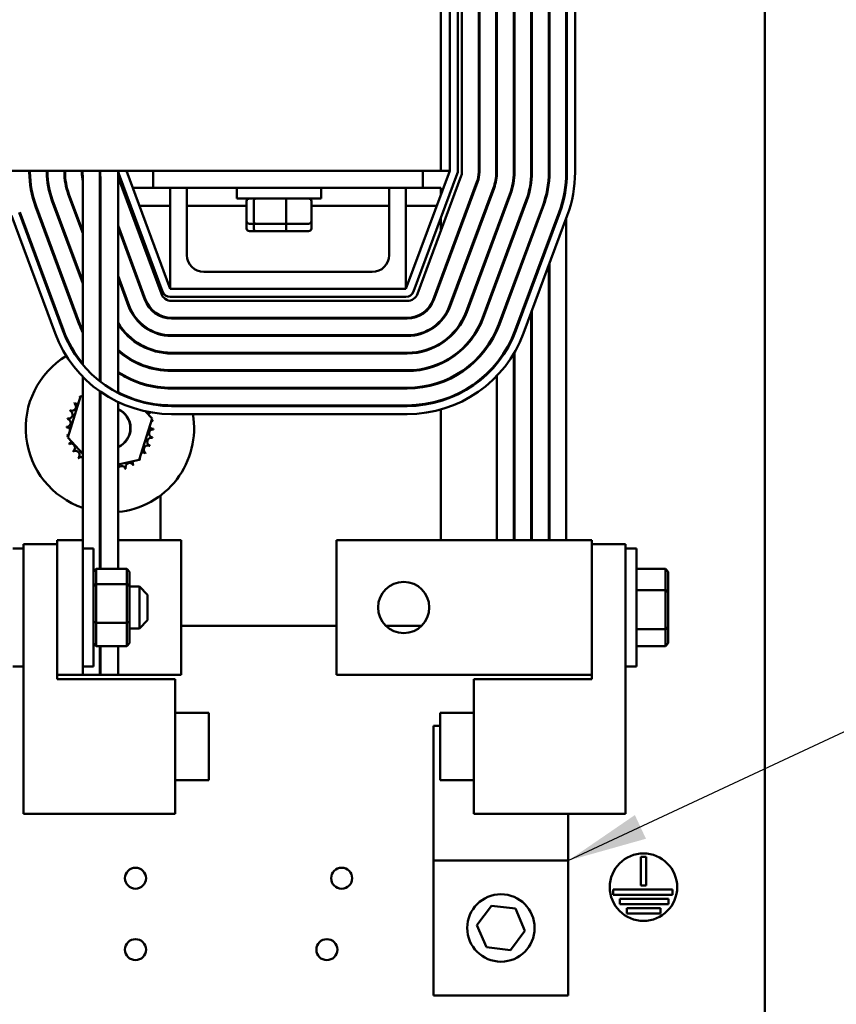
# Model space of a CAD drawing. Units: inches. Extents: x 3 to 129, y 1 to 100.
# Drawn here: x 87 to 93, y 64 to 71 of the extents above; entities that cross this region are included whole.
import ezdxf

# ---------------------------------------------------------------- set-up
doc = ezdxf.new("R2010")
doc.units = ezdxf.units.IN
doc.header["$LTSCALE"] = 6
doc.header["$MEASUREMENT"] = 0
doc.layers.add('Symbol (ANSI)', color=7, linetype='Continuous', lineweight=25)
doc.layers.add('Visible (ANSI)', color=7, linetype='Continuous', lineweight=50)
doc.styles.add('Note Text (ANSI)', font='tahoma.ttf')
doc.dimstyles.new('Default (ANSI)$7', dxfattribs={"dimscale": 6, "dimtxt": 0.12, "dimasz": 0.098425, "dimexe": 0.125, "dimexo": 0.0625, "dimgap": 0.031496, "dimtad": 0, "dimtih": 1, "dimtoh": 1, "dimrnd": 1e-08, "dimzin": 4, "dimdsep": 46, "dimtxsty": 'Note Text (ANSI)', "dimcen": 0.09, "dimdle": 0.393701, "dimclrd": 256, "dimclre": 256, "dimclrt": 256, "dimadec": 0, "dimazin": 1, "dimtfac": 1, "dimtofl": 0, "dimtmove": 0, "dimatfit": 3, "dimfxl": 1, "dimtolj": 1, "dimtzin": 4, "dimlwd": -1, "dimlwe": -1, "dimarcsym": 0})

msp = doc.modelspace()

# ---------------------------------------------------------------- linework, layer by layer
at = {"layer": 'Visible (ANSI)'}
for p, q in [((92.8544, 50.2212), (92.8544, 75.8788)), ((90.4494, 72.2678), (90.4494, 69.7678)), ((90.5164, 69.7678), (90.5164, 72.2678)), ((90.5764, 69.7678), (90.5764, 72.2678)), ((90.6064, 69.7578), (90.6064, 72.2578)), ((90.7314, 72.2578), (90.7314, 69.7578)), ((90.7364, 69.7578), (90.7364, 72.2578)), ((90.8614, 72.2578), (90.8614, 69.7578)), ((90.8664, 69.7578), (90.8664, 72.2578)), ((90.9914, 72.2578), (90.9914, 69.7578)), ((90.9964, 69.7578), (90.9964, 72.2578)), ((91.1214, 72.2578), (91.1214, 69.7578)), ((91.1264, 69.7578), (91.1264, 72.2578)), ((91.2514, 72.2578), (91.2514, 69.7578)), ((91.2564, 69.7578), (91.2564, 72.2578)), ((91.3814, 72.2578), (91.3814, 69.7578)), ((91.3864, 72.2578), (91.3864, 69.7578)), ((91.4464, 69.7578), (91.4464, 72.2578)), ((86.9894, 69.7678), (90.4494, 69.7678)), ((87.3964, 69.7678), (87.3964, 69.7578)), ((87.4014, 69.7578), (87.4014, 69.7678)), ((87.5264, 69.7678), (87.5264, 69.7578)), ((87.5314, 69.7578), (87.5314, 69.7678)), ((87.6564, 69.7678), (87.6564, 69.7578)), ((87.6614, 69.7578), (87.6614, 69.7678)), ((87.7864, 69.7678), (87.7864, 69.7578)), ((87.7914, 69.7678), (87.7914, 69.7578)), ((87.7934, 68.3291), (87.7934, 69.7215)), ((87.9196, 69.7678), (87.9196, 68.207)), ((87.9214, 69.7678), (87.9214, 69.7578)), ((87.9246, 69.7215), (87.9246, 68.203)), ((88.0545, 69.7678), (88.0545, 68.1198)), ((88.0545, 69.7215), (88.3764, 68.8549)), ((88.0602, 69.7469), (88.3852, 68.8719)), ((88.4414, 68.8928), (88.1164, 69.7678)), ((88.3164, 69.6428), (88.3164, 69.7678)), ((90.5164, 69.7678), (90.1914, 68.8928)), ((90.2477, 68.8719), (90.5727, 69.7469)), ((90.2764, 68.8549), (90.6014, 69.7299)), ((90.3164, 69.7678), (90.3164, 69.6428)), ((90.4494, 69.7678), (90.5164, 69.7678)), ((90.9914, 69.7578), (90.9914, 69.6894)), ((91.1214, 69.7578), (91.1214, 69.6805)), ((91.2514, 69.7578), (91.2514, 69.6725)), ((91.3814, 69.7578), (91.3814, 69.6652)), ((87.4055, 69.6428), (87.4106, 69.6428)), ((87.5375, 69.6428), (87.5426, 69.6428)), ((87.6707, 69.6428), (87.6758, 69.6428)), ((88.0838, 69.6428), (88.0988, 69.6428)), ((88.1628, 69.6428), (88.3164, 69.6428)), ((88.3164, 69.6428), (90.3164, 69.6428)), ((88.4414, 68.8928), (88.4414, 69.6428)), ((88.5664, 69.6428), (88.5664, 69.1428)), ((88.9369, 69.5628), (88.9369, 69.6428)), ((89.5619, 69.5628), (89.5619, 69.6428)), ((90.0664, 69.1428), (90.0664, 69.6428)), ((90.1914, 69.6428), (90.1914, 68.8928)), ((90.3164, 69.6428), (90.4494, 69.6428)), ((90.7186, 69.6864), (90.3936, 68.8114)), ((90.3983, 68.8097), (90.7233, 69.6847)), ((90.4494, 69.5874), (90.4494, 69.6428)), ((90.8404, 69.6411), (90.5154, 68.7661)), ((90.5201, 68.7644), (90.8451, 69.6394)), ((87.6858, 69.5941), (87.7934, 69.3046)), ((87.7934, 69.3189), (87.6905, 69.5959)), ((88.9369, 69.5628), (89.5619, 69.5628)), ((90.9623, 69.5959), (90.6373, 68.7209)), ((90.642, 68.7191), (90.967, 69.5941)), ((87.4404, 69.5083), (87.4457, 69.5083)), ((87.4421, 69.5036), (87.7671, 68.6286)), ((87.7718, 68.6304), (87.4468, 69.5054)), ((87.564, 69.5489), (87.7934, 68.9312)), ((87.7934, 68.9456), (87.5686, 69.5506)), ((87.579, 69.5083), (87.5844, 69.5083)), ((87.7177, 69.5083), (87.723, 69.5083)), ((88.1337, 69.5083), (88.1488, 69.5083)), ((88.2128, 69.5083), (88.4414, 69.5083)), ((88.5664, 69.5083), (89.0086, 69.5083)), ((89.0086, 69.3948), (89.0086, 69.5428)), ((89.0621, 69.3948), (89.0621, 69.5428)), ((89.3029, 69.3948), (89.3029, 69.5428)), ((89.4902, 69.3948), (89.4902, 69.5428)), ((89.4902, 69.5083), (90.0664, 69.5083)), ((90.1914, 69.5083), (90.42, 69.5083)), ((91.0842, 69.5506), (90.7592, 68.6756)), ((90.7639, 68.6739), (91.0889, 69.5489)), ((91.206, 69.5054), (90.881, 68.6304)), ((90.8857, 68.6286), (91.2107, 69.5036)), ((87.264, 69.4375), (87.589, 68.5625)), ((87.6452, 68.5833), (87.3202, 69.4583)), ((87.6499, 68.5851), (87.3249, 69.4601)), ((90.4494, 69.3738), (90.4494, 69.4151)), ((91.3279, 69.4601), (91.0029, 68.5851)), ((91.3326, 69.4583), (91.0076, 68.5833)), ((91.0638, 68.5625), (91.3888, 69.4375)), ((91.3814, 69.4175), (91.3814, 67.0278)), ((87.9246, 69.3389), (87.9196, 69.3526)), ((87.9196, 69.3382), (87.9246, 69.3245)), ((88.2592, 68.8114), (88.0545, 69.3625)), ((88.0545, 69.3482), (88.2545, 68.8097)), ((89.0086, 69.3403), (89.0086, 69.3948)), ((89.0306, 69.3748), (89.0792, 69.3748)), ((89.0621, 69.3403), (89.0621, 69.3748)), ((89.0792, 69.3748), (89.298, 69.3748)), ((89.298, 69.3748), (89.4682, 69.3748)), ((89.3029, 69.3403), (89.3029, 69.3748)), ((89.4902, 69.3403), (89.4902, 69.3948)), ((90.4494, 69.3207), (90.4494, 69.3738)), ((89.0306, 69.3203), (89.0792, 69.3203)), ((89.0792, 69.3203), (89.298, 69.3203)), ((89.298, 69.3203), (89.4682, 69.3203)), ((90.8664, 69.3233), (90.8664, 69.3377)), ((90.9914, 69.2865), (90.9914, 69.3009)), ((90.9964, 69.3), (90.9964, 69.3143)), ((91.1214, 69.2631), (91.1214, 69.2775)), ((91.1264, 69.2766), (91.1264, 69.291)), ((91.2564, 69.2532), (91.2564, 69.2676)), ((91.2514, 69.2398), (91.2514, 69.2541)), ((91.2514, 67.0278), (91.2514, 69.0675)), ((91.2564, 67.0278), (91.2564, 69.0809)), ((87.9246, 68.9655), (87.9196, 68.9792)), ((88.1374, 68.7661), (88.0545, 68.9892)), ((88.0545, 68.9748), (88.1327, 68.7644)), ((88.6914, 69.0178), (89.9414, 69.0178)), ((87.9196, 68.9648), (87.9246, 68.9512)), ((90.4494, 68.9474), (90.4494, 68.9617)), ((90.8664, 68.95), (90.8664, 68.9643)), ((90.9914, 68.9131), (90.9914, 68.9275)), ((90.9964, 68.9266), (90.9964, 68.941)), ((91.1214, 68.9041), (91.1214, 68.8898)), ((91.1264, 68.9032), (91.1264, 68.9176)), ((90.1914, 68.8928), (88.4414, 68.8928)), ((88.4414, 68.8328), (90.1914, 68.8328)), ((88.4514, 68.8028), (90.2014, 68.8028)), ((91.1214, 68.7175), (91.1214, 67.0278)), ((91.1264, 67.0278), (91.1264, 68.7309)), ((90.2014, 68.6778), (88.4514, 68.6778)), ((88.4514, 68.6728), (90.2014, 68.6728)), ((90.4494, 68.6502), (90.4494, 68.6576)), ((90.2014, 68.5478), (88.4514, 68.5478)), ((88.4514, 68.5428), (90.2014, 68.5428)), ((90.8664, 68.5817), (90.8664, 68.594)), ((90.9914, 68.5429), (90.9914, 68.5558)), ((90.9964, 68.5548), (90.9964, 68.5681)), ((90.4494, 68.4835), (90.4494, 68.4894)), ((90.2014, 68.4178), (88.4514, 68.4178)), ((88.4514, 68.4128), (90.2014, 68.4128)), ((90.9914, 67.0278), (90.9914, 68.4113)), ((90.9964, 67.0278), (90.9964, 68.4198)), ((90.4494, 68.3364), (90.4494, 68.3419)), ((90.8664, 68.3454), (90.8664, 68.3375)), ((90.2014, 68.2878), (88.4514, 68.2878)), ((88.4514, 68.2828), (90.2014, 68.2828)), ((90.8664, 68.247), (90.8664, 67.0278)), ((87.7934, 67.0278), (87.7934, 68.2398)), ((90.4494, 68.1962), (90.4494, 68.2015)), ((87.777, 68.0942), (87.7934, 68.0979)), ((87.9196, 68.1321), (87.9196, 66.8143)), ((87.9196, 68.1264), (87.9246, 68.1275)), ((87.9246, 68.1285), (87.9246, 66.8143)), ((90.2014, 68.1578), (88.4514, 68.1578)), ((88.4514, 68.1528), (90.2014, 68.1528)), ((87.6819, 67.7882), (87.777, 68.0942)), ((88.0545, 68.0528), (88.0545, 66.8143)), ((88.173, 68.0744), (88.1801, 68.0667)), ((90.2014, 68.0278), (88.4514, 68.0278)), ((90.2014, 68.0228), (88.4514, 68.0228)), ((90.4494, 68.0593), (90.4494, 68.0645)), ((88.2569, 67.9836), (88.307, 67.9294)), ((88.4514, 67.9628), (90.2014, 67.9628)), ((90.4494, 67.0278), (90.4494, 67.9968)), ((88.307, 67.9294), (88.2118, 67.6234)), ((87.7934, 67.6675), (87.6819, 67.7882)), ((88.2118, 67.6234), (88.0545, 67.5879)), ((87.9246, 67.5585), (87.9196, 67.5574)), ((88.3704, 67.3595), (88.3704, 67.0278)), ((87.7934, 67.0278), (87.6034, 67.0278)), ((87.6034, 66.0278), (87.6034, 67.0278)), ((87.7934, 67.0278), (87.7934, 66.0278)), ((87.9246, 67.0278), (87.9196, 67.0278)), ((88.5223, 67.0278), (88.0545, 67.0278)), ((88.5223, 66.0278), (88.5223, 67.0278)), ((91.1611, 67.0278), (89.6748, 67.0278)), ((89.6748, 67.0278), (89.6748, 66.0278)), ((91.1611, 67.0278), (91.5714, 67.0278)), ((91.5714, 67.0278), (91.5714, 66.0278)), ((87.3534, 66.9653), (87.2734, 66.9653)), ((87.3534, 64.9965), (87.3534, 66.9965)), ((87.3534, 66.9965), (87.6034, 66.9965)), ((87.6034, 66.9965), (87.6034, 65.9965)), ((87.7934, 66.9653), (87.8734, 66.9653)), ((87.8734, 66.9653), (87.8734, 66.0903)), ((91.5714, 66.9965), (91.8214, 66.9965)), ((91.8214, 66.9965), (91.8214, 64.9965)), ((91.8214, 66.9653), (91.9014, 66.9653)), ((91.9014, 66.9653), (91.9014, 66.0903)), ((87.8734, 66.7914), (87.8934, 66.8143)), ((88.1194, 66.8143), (87.8934, 66.8143)), ((87.8934, 66.7014), (87.8934, 66.8143)), ((88.1194, 66.8143), (88.1394, 66.7914)), ((88.1194, 66.8143), (88.1194, 66.7014)), ((88.1394, 66.6875), (88.1394, 66.7914)), ((91.9014, 66.8158), (92.1164, 66.8158)), ((92.1364, 66.7928), (92.1164, 66.8158)), ((92.1164, 66.8158), (92.1164, 66.6551)), ((92.1364, 66.645), (92.1364, 66.7928)), ((87.8734, 66.6875), (87.8934, 66.7014)), ((88.1194, 66.7014), (87.8934, 66.7014)), ((87.8934, 66.4148), (87.8934, 66.7014)), ((88.1194, 66.7014), (88.1394, 66.6875)), ((88.1194, 66.7014), (88.1194, 66.4148)), ((88.1394, 66.4239), (88.1394, 66.6875)), ((88.1394, 66.6828), (88.2134, 66.6828)), ((88.2134, 66.3728), (88.2134, 66.6828)), ((88.2734, 66.6228), (88.2134, 66.6828)), ((91.9014, 66.6551), (92.1164, 66.6551)), ((92.1364, 66.645), (92.1164, 66.6551)), ((92.1164, 66.6551), (92.1164, 66.3671)), ((92.1364, 66.38), (92.1364, 66.645)), ((88.2734, 66.6228), (88.2734, 66.4328)), ((87.8734, 66.4239), (87.8934, 66.4148)), ((88.1194, 66.4148), (88.1394, 66.4239)), ((88.1394, 66.2642), (88.1394, 66.4239)), ((88.2734, 66.4328), (88.2134, 66.3728)), ((88.1194, 66.4148), (87.8934, 66.4148)), ((87.8934, 66.2412), (87.8934, 66.4148)), ((88.1194, 66.4148), (88.1194, 66.2412)), ((88.1394, 66.3728), (88.2134, 66.3728)), ((88.5223, 66.3928), (89.6748, 66.3928)), ((90.0411, 66.3928), (90.3085, 66.3928)), ((91.9014, 66.3671), (92.1164, 66.3671)), ((92.1364, 66.38), (92.1164, 66.3671)), ((92.1164, 66.3671), (92.1164, 66.2398)), ((92.1364, 66.2628), (92.1364, 66.38)), ((87.8934, 66.2412), (87.8734, 66.2642)), ((88.1194, 66.2412), (87.8934, 66.2412)), ((87.9196, 66.2412), (87.9196, 66.0278)), ((87.9246, 66.2412), (87.9246, 66.0278)), ((88.0545, 66.2412), (88.0545, 66.0278)), ((88.1394, 66.2642), (88.1194, 66.2412)), ((91.9014, 66.2398), (92.1164, 66.2398)), ((92.1364, 66.2628), (92.1164, 66.2398)), ((87.3534, 66.0903), (87.2734, 66.0903)), ((87.7934, 66.0903), (87.8734, 66.0903)), ((91.8214, 66.0903), (91.9014, 66.0903)), ((87.6034, 66.0278), (87.7934, 66.0278)), ((87.6034, 65.9965), (88.4784, 65.9965)), ((87.9196, 66.0278), (87.7934, 66.0278)), ((87.9196, 66.0278), (87.9246, 66.0278)), ((88.0545, 66.0278), (87.9246, 66.0278)), ((88.0545, 66.0278), (88.5223, 66.0278)), ((88.4784, 65.9965), (88.4784, 64.9965)), ((89.6748, 66.0278), (91.1611, 66.0278)), ((90.6964, 64.9965), (90.6964, 65.9965)), ((90.6964, 65.9965), (91.5714, 65.9965)), ((91.5714, 66.0278), (91.1611, 66.0278)), ((91.5714, 65.9965), (91.5714, 66.0278)), ((88.4784, 65.7465), (88.7284, 65.7465)), ((88.7284, 65.7465), (88.7284, 65.2465)), ((90.4464, 65.2465), (90.4464, 65.7465)), ((90.6964, 65.7465), (90.4464, 65.7465)), ((90.3964, 65.6495), (90.3964, 64.6495)), ((90.3964, 65.6495), (90.4464, 65.6495)), ((88.4784, 65.2465), (88.7284, 65.2465)), ((90.6964, 65.2465), (90.4464, 65.2465)), ((88.4784, 64.9965), (87.3534, 64.9965)), ((91.8214, 64.9965), (90.6964, 64.9965)), ((91.3964, 64.6495), (91.3964, 64.9965)), ((91.9342, 64.466), (91.9342, 64.6774)), ((91.9342, 64.6774), (91.9742, 64.6774)), ((91.9742, 64.6774), (91.9742, 64.466)), ((90.3964, 64.6495), (91.3964, 64.6495)), ((90.3964, 64.6495), (90.3964, 63.6495)), ((91.3964, 63.6495), (91.3964, 64.6495)), ((91.9742, 64.466), (91.9342, 64.466)), ((91.7294, 64.396), (91.7294, 64.436)), ((91.7294, 64.436), (92.1701, 64.436)), ((92.1701, 64.396), (91.7294, 64.396)), ((92.1701, 64.436), (92.1701, 64.396)), ((90.7186, 64.1703), (90.8255, 64.3139)), ((90.8255, 64.3139), (91.0033, 64.2931)), ((91.7783, 64.326), (91.7783, 64.366)), ((91.7783, 64.366), (92.1392, 64.366)), ((92.1392, 64.326), (91.7783, 64.326)), ((92.1392, 64.366), (92.1392, 64.326)), ((91.0033, 64.2931), (91.0742, 64.1288)), ((91.8311, 64.256), (91.8311, 64.296)), ((91.8311, 64.296), (92.0794, 64.296)), ((92.0794, 64.256), (91.8311, 64.256)), ((92.0794, 64.296), (92.0794, 64.256)), ((90.7896, 64.006), (90.7186, 64.1703)), ((91.0742, 64.1288), (90.9673, 63.9852)), ((90.9673, 63.9852), (90.7896, 64.006)), ((90.3964, 63.6495), (91.3964, 63.6495))]:
    msp.add_line(p, q, dxfattribs=at)
for centre, radius in [((90.1748, 66.5278), 0.19), ((91.9542, 64.4524), 0.25), ((88.1844, 64.5188), 0.078), ((89.7144, 64.5188), 0.078), ((90.8964, 64.1495), 0.25), ((88.1844, 63.9888), 0.078), ((89.6044, 63.9888), 0.078)]:
    msp.add_circle(centre, radius, dxfattribs=at)
for centre, radius, start, end in [((88.1264, 69.7578), 0.73, 180, 200.37644), ((88.1264, 69.7578), 0.725, 180, 200.37644), ((88.1264, 69.7578), 0.6, 180, 200.37644), ((88.1264, 69.7578), 0.595, 180, 200.37644), ((88.1264, 69.7578), 0.47, 180, 200.37644), ((88.1264, 69.7578), 0.465, 180, 200.37644), ((88.1264, 69.7578), 0.34, 180, 191.61996), ((88.1264, 69.7578), 0.335, 180, 186.21395), ((88.1264, 69.7578), 0.21, 189.94314, 196.09612), ((88.1264, 69.7578), 0.205, 180, 190.18822), ((88.1164, 69.7678), 0.06, 180, 200.37644), ((90.5164, 69.7678), 0.06, 339.62356, 0), ((90.5264, 69.7578), 0.08, 339.62356, 0), ((90.5264, 69.7578), 0.205, 339.62356, 0), ((90.5264, 69.7578), 0.21, 339.62356, 0), ((90.5264, 69.7578), 0.335, 339.62356, 0), ((90.5264, 69.7578), 0.34, 339.62356, 0), ((90.5264, 69.7578), 0.465, 339.62356, 0), ((90.5264, 69.7578), 0.47, 339.62356, 0), ((90.5264, 69.7578), 0.595, 339.62356, 0), ((90.5264, 69.7578), 0.6, 339.62356, 0), ((90.5264, 69.7578), 0.725, 339.62356, 0), ((90.5264, 69.7578), 0.73, 339.62356, 0), ((90.5264, 69.7578), 0.855, 339.62356, 0), ((90.5264, 69.7578), 0.86, 339.62356, 0), ((90.5264, 69.7578), 0.92, 339.62356, 0), ((88.6914, 69.1428), 0.125, 180, 270), ((89.9414, 69.1428), 0.125, 270, 0), ((88.4514, 68.8828), 0.08, 200.37644, 270), ((88.4414, 68.8928), 0.06, 200.37644, 270), ((90.1914, 68.8928), 0.06, 270, 339.62356), ((90.2014, 68.8828), 0.08, 270, 339.62356), ((88.4514, 68.8828), 0.34, 200.37644, 270), ((88.4514, 68.8828), 0.335, 200.37644, 270), ((88.4514, 68.8828), 0.21, 200.37644, 270), ((88.4514, 68.8828), 0.205, 200.37644, 270), ((90.2014, 68.8828), 0.205, 270, 339.62356), ((90.2014, 68.8828), 0.21, 270, 339.62356), ((90.2014, 68.8828), 0.335, 270, 339.62356), ((90.2014, 68.8828), 0.34, 270, 339.62356), ((90.2014, 68.8828), 0.465, 270, 339.62356), ((90.2014, 68.8828), 0.47, 270, 339.62356), ((88.4514, 68.8828), 0.73, 200.37644, 205.65553), ((88.4514, 68.8828), 0.725, 200.37644, 204.82014), ((88.4514, 68.8828), 0.595, 206.63784, 207.70863), ((88.4514, 68.8828), 0.465, 211.40693, 270), ((88.4514, 68.8828), 0.47, 212.39143, 270), ((90.2014, 68.8828), 0.595, 270, 339.62356), ((90.2014, 68.8828), 0.6, 270, 339.62356), ((90.2014, 68.8828), 0.725, 270, 339.62356), ((90.2014, 68.8828), 0.73, 270, 339.62356), ((88.4514, 68.8828), 0.92, 200.37644, 270), ((88.4514, 68.8828), 0.86, 200.37644, 270), ((88.4514, 68.8828), 0.855, 200.37644, 219.67952), ((88.4514, 68.8828), 0.6, 207.57452, 208.60443), ((90.2014, 68.8828), 0.855, 270, 339.62356), ((90.2014, 68.8828), 0.86, 270, 339.62356), ((90.2014, 68.8828), 0.92, 270, 339.62356), ((87.9944, 67.8588), 0.625, 121.06524, 251.23721), ((87.9944, 67.8588), 0.625, 115.08806, 115.54992), ((88.4514, 68.8828), 0.725, 222.81261, 223.39989), ((88.4514, 68.8828), 0.595, 228.16318, 270), ((88.4514, 68.8828), 0.6, 228.58922, 270), ((88.4514, 68.8828), 0.73, 223.23454, 223.81331), ((88.4514, 68.8828), 0.725, 236.81053, 270), ((88.4514, 68.8828), 0.73, 237.06686, 270), ((87.9944, 67.8588), 0.625, 42.71874, 43.34647), ((88.4514, 68.8828), 0.855, 231.53461, 231.96793), ((88.4514, 68.8828), 0.855, 242.34299, 270), ((87.9944, 67.8588), 0.625, 28.06026, 28.58096), ((87.7131, 68.0179), 0.0302, 243.17904, 57.82749), ((87.9944, 67.8588), 0.3232, 144.60481, 145.15172), ((87.7496, 68.0697), 0.0302, 231.92904, 291.51047), ((87.9944, 67.8588), 0.3232, 133.35481, 133.90172), ((87.7496, 68.0697), 0.0302, 33.95255, 46.57749), ((87.7954, 68.1134), 0.0302, 220.67904, 229.4725), ((88.249, 68.0578), 0.0302, 175.7421, 185.65326), ((87.9944, 67.8588), 0.625, 15.21252, 15.68807), ((87.6875, 67.96), 0.0302, 254.42904, 69.07749), ((87.9944, 67.8588), 0.3232, 155.85481, 156.40172), ((87.9944, 67.8588), 0.1535, 117.03353, 119.18258), ((87.9944, 67.8588), 0.1512, 117.47416, 119.66504), ((87.9944, 67.8588), 0.1535, 293.06123, 66.93877), ((87.9944, 67.8588), 0.1512, 293.42865, 66.57135), ((87.9944, 67.8588), 0.625, 275.52069, 9.57857), ((88.283, 68.0043), 0.0302, 226.19247, 292.10026), ((88.3058, 67.9452), 0.0302, 108.17904, 151.77042), ((87.9944, 67.8588), 0.3232, 20.85481, 21.28463), ((87.6737, 67.8982), 0.0302, 265.67904, 80.32749), ((87.9944, 67.8588), 0.3232, 167.10481, 167.65172), ((88.3167, 67.8828), 0.0302, 96.92904, 122.75146), ((88.3058, 67.9452), 0.0302, 263.7842, 282.82749), ((87.9944, 67.8588), 0.3232, 9.60481, 10.15172), ((87.9944, 67.8588), 0.3232, 178.35481, 178.90172), ((87.6721, 67.8348), 0.0302, 22.71157, 91.57749), ((87.6721, 67.8348), 0.0302, 276.92904, 302.75146), ((87.9944, 67.8588), 0.3232, 189.60481, 190.15172), ((88.3151, 67.8194), 0.0302, 85.67904, 260.32749), ((88.3167, 67.8828), 0.0302, 202.71157, 271.57749), ((87.9944, 67.8588), 0.3232, 358.35481, 358.90172), ((87.683, 67.7724), 0.0302, 83.7842, 102.82749), ((87.683, 67.7724), 0.0302, 288.17904, 331.77042), ((87.9944, 67.8588), 0.3232, 200.85481, 201.40172), ((87.7058, 67.7133), 0.0302, 299.42904, 114.07749), ((88.3013, 67.7576), 0.0302, 74.42904, 249.07749), ((87.9944, 67.8588), 0.3232, 347.10481, 347.65172), ((87.9944, 67.8588), 0.3232, 212.10481, 212.65172), ((87.7398, 67.6598), 0.0302, 310.67904, 125.32749), ((87.9944, 67.8588), 0.1512, 240.33496, 242.52584), ((87.9944, 67.8588), 0.1535, 240.81742, 242.96647), ((88.2392, 67.6479), 0.0302, 51.92904, 111.51047), ((88.2757, 67.6997), 0.0302, 63.17904, 237.82749), ((87.9944, 67.8588), 0.3232, 324.60481, 325.15172), ((87.9944, 67.8588), 0.3232, 335.85481, 336.40172), ((87.9944, 67.8588), 0.3232, 223.35481, 223.90172), ((87.7835, 67.614), 0.0302, 70.85768, 136.57749), ((88.1399, 67.5702), 0.0302, 29.42904, 204.07749), ((88.1934, 67.6042), 0.0302, 163.525, 215.32749), ((87.9944, 67.8588), 0.3232, 302.10481, 302.65172), ((88.1934, 67.6042), 0.0302, 40.67904, 49.4725), ((88.2392, 67.6479), 0.0302, 213.95255, 226.57749), ((87.9944, 67.8588), 0.3232, 313.35481, 313.90172), ((87.8932, 67.5519), 0.0302, 344.42904, 11.89047), ((87.9944, 67.8588), 0.3232, 257.10481, 257.53178), ((88.0808, 67.5474), 0.0302, 18.17904, 150.4515), ((87.9944, 67.8588), 0.3232, 290.85481, 291.40172), ((87.9944, 67.8588), 0.625, 263.12214, 263.59082)]:
    msp.add_arc(centre, radius, start, end, dxfattribs=at)
for centre, major_axis, ratio, start_param, end_param in [((89.0306, 69.5428), (0.022, 0), 0.90953, 1.570796, 3.141593), ((89.0792, 69.5428), (0, 0.02), 0.855309, 0, 1.570796), ((89.298, 69.5428), (0, 0.02), 0.244161, 4.712389, 6.283185), ((89.4682, 69.5428), (-0.022, 0), 0.90953, 3.141593, 4.712389), ((89.0306, 69.3948), (0.022, 0), 0.90953, 3.141593, 4.712389), ((89.0306, 69.3403), (0.022, 0), 0.90953, 3.141593, 4.712389), ((89.0792, 69.3948), (0, -0.02), 0.855309, 4.712389, 6.283185), ((89.0792, 69.3403), (0, -0.02), 0.855309, 4.712389, 6.283185), ((89.298, 69.3948), (0, -0.02), 0.244161, 0, 1.570796), ((89.298, 69.3403), (0, -0.02), 0.244161, 0, 1.570796), ((89.4682, 69.3948), (-0.022, 0), 0.90953, 1.570796, 3.141593), ((89.4682, 69.3403), (-0.022, 0), 0.90953, 1.570796, 3.141593)]:
    msp.add_ellipse(centre, major_axis=major_axis, ratio=ratio, start_param=start_param, end_param=end_param, dxfattribs=at)

# ---------------------------------------------------------------- leaders
at = {"layer": 'Symbol (ANSI)', "annotation_type": 0, "has_hookline": 1, "text_width": 0.3095}
for points, hookline_direction in [([(91.3964, 64.6495), (95.8879, 66.7498), (96.4785, 66.7498)], 0), ([(86.3919, 64.9965), (86.4205, 60.0745), (94.0177, 60.0745)], 1)]:
    msp.add_leader(points, dimstyle='Default (ANSI)$7', override={"dimtad": 0}, dxfattribs=dict(at, hookline_direction=hookline_direction))

doc.saveas('drawing.dxf')
